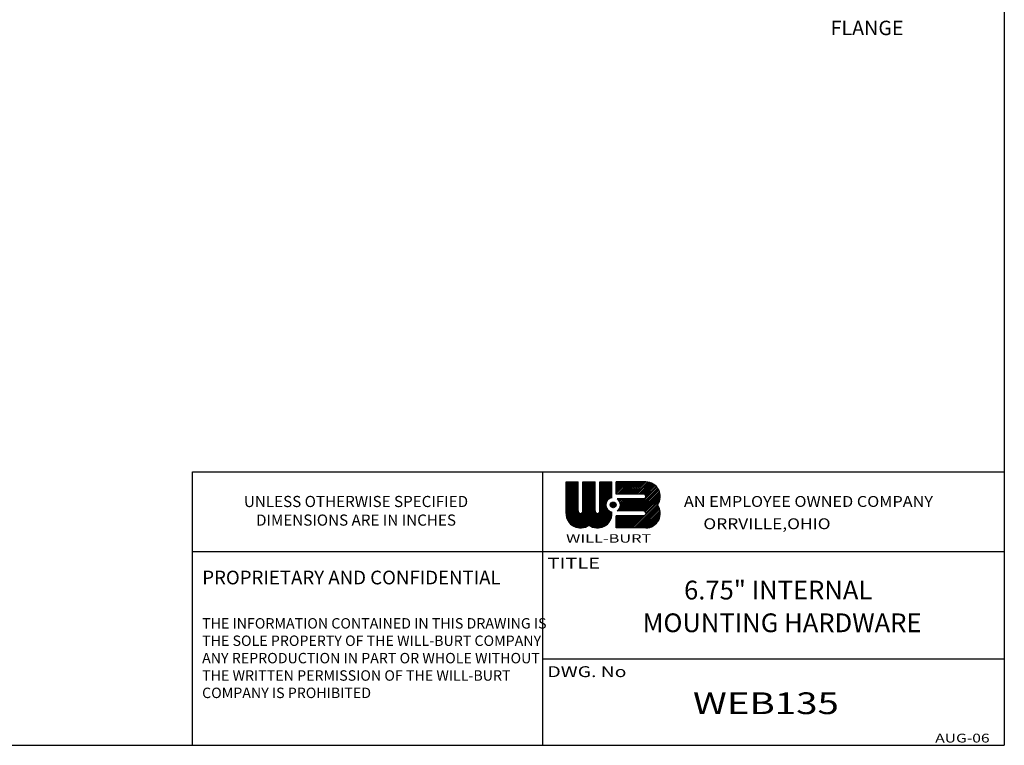
# Model space of a CAD drawing. Extents: x -62.8 to -25.4, y -4.1 to 20.1.
# Drawn here: x -40.6 to -25.4, y -4.1 to 7.1 of the extents above; entities that cross this region are included whole.
import ezdxf

# ---------------------------------------------------------------- set-up
doc = ezdxf.new("R2010")
doc.units = 0
doc.header["$MEASUREMENT"] = 0
doc.linetypes.add('SOLID', pattern=[0])
doc.layers.get('0').update_dxf_attribs({"linetype": 'SOLID'})
doc.styles.add('Copy of DEFAULT-ANSI', font='ARIAL.TTF')

msp = doc.modelspace()

# ---------------------------------------------------------------- linework, layer by layer
for p, q in [((-25.43, 20.127), (-25.43, -4.073)), ((-37.921, -4.073), (-37.921, 0.132)), ((-37.921, 0.132), (-25.43, 0.132)), ((-32.53, -4.073), (-32.53, 0.132)), ((-32.173, -0.506), (-32.173, -0.022)), ((-32.173, -0.022), (-31.987, -0.022)), ((-32.173, -0.198), (-31.997, -0.022)), ((-32.173, -0.181), (-32.014, -0.022)), ((-32.173, -0.164), (-32.031, -0.022)), ((-32.173, -0.148), (-32.047, -0.022)), ((-32.173, -0.131), (-32.064, -0.022)), ((-32.173, -0.114), (-32.081, -0.022)), ((-32.173, -0.097), (-32.098, -0.022)), ((-32.173, -0.08), (-32.115, -0.022)), ((-32.173, -0.064), (-32.132, -0.022)), ((-32.173, -0.047), (-32.148, -0.022)), ((-32.173, -0.03), (-32.165, -0.022)), ((-32.173, -0.215), (-31.987, -0.029)), ((-32.173, -0.232), (-31.987, -0.046)), ((-32.173, -0.249), (-31.987, -0.063)), ((-32.173, -0.265), (-31.987, -0.08)), ((-32.173, -0.282), (-31.987, -0.096)), ((-32.173, -0.299), (-31.987, -0.113)), ((-32.173, -0.316), (-31.987, -0.13)), ((-32.173, -0.333), (-31.987, -0.147)), ((-31.987, -0.468), (-31.987, -0.022)), ((-31.913, -0.468), (-31.913, -0.022)), ((-31.913, -0.022), (-31.727, -0.022)), ((-31.913, -0.207), (-31.728, -0.022)), ((-31.913, -0.19), (-31.745, -0.022)), ((-31.913, -0.173), (-31.761, -0.022)), ((-31.913, -0.157), (-31.778, -0.022)), ((-31.913, -0.14), (-31.795, -0.022)), ((-31.913, -0.123), (-31.812, -0.022)), ((-31.913, -0.106), (-31.829, -0.022)), ((-31.913, -0.089), (-31.846, -0.022)), ((-31.913, -0.072), (-31.862, -0.022)), ((-31.913, -0.056), (-31.879, -0.022)), ((-31.913, -0.039), (-31.896, -0.022)), ((-31.913, -0.224), (-31.727, -0.038)), ((-31.913, -0.241), (-31.727, -0.055)), ((-31.913, -0.258), (-31.727, -0.072)), ((-31.913, -0.274), (-31.727, -0.089)), ((-31.913, -0.291), (-31.727, -0.105)), ((-31.913, -0.308), (-31.727, -0.122)), ((-31.913, -0.325), (-31.727, -0.139)), ((-31.727, -0.468), (-31.727, -0.022)), ((-31.652, -0.022), (-31.466, -0.022)), ((-31.652, -0.468), (-31.652, -0.022)), ((-31.652, -0.199), (-31.475, -0.022)), ((-31.652, -0.182), (-31.492, -0.022)), ((-31.652, -0.166), (-31.509, -0.022)), ((-31.652, -0.149), (-31.526, -0.022)), ((-31.652, -0.132), (-31.543, -0.022)), ((-31.652, -0.115), (-31.559, -0.022)), ((-31.652, -0.098), (-31.576, -0.022)), ((-31.652, -0.081), (-31.593, -0.022)), ((-31.652, -0.065), (-31.61, -0.022)), ((-31.652, -0.048), (-31.627, -0.022)), ((-31.652, -0.031), (-31.644, -0.022)), ((-31.652, -0.216), (-31.466, -0.03)), ((-31.652, -0.233), (-31.466, -0.047)), ((-31.652, -0.25), (-31.466, -0.064)), ((-31.652, -0.267), (-31.466, -0.081)), ((-31.652, -0.283), (-31.466, -0.097)), ((-31.652, -0.3), (-31.466, -0.114)), ((-31.652, -0.317), (-31.466, -0.131)), ((-31.652, -0.334), (-31.466, -0.148)), ((-31.466, -0.266), (-31.466, -0.022)), ((-31.402, -0.208), (-31.402, -0.022)), ((-30.946, -0.022), (-31.402, -0.022)), ((-31.402, -0.202), (-31.222, -0.022)), ((-31.402, -0.177), (-31.247, -0.022)), ((-31.402, -0.152), (-31.273, -0.022)), ((-31.402, -0.127), (-31.298, -0.022)), ((-31.402, -0.102), (-31.323, -0.022)), ((-31.402, -0.076), (-31.348, -0.022)), ((-31.402, -0.051), (-31.373, -0.022)), ((-31.402, -0.026), (-31.399, -0.022)), ((-31.383, -0.208), (-31.197, -0.022)), ((-31.358, -0.208), (-31.172, -0.022)), ((-31.333, -0.208), (-31.147, -0.022)), ((-31.307, -0.208), (-31.121, -0.022)), ((-31.282, -0.208), (-31.096, -0.022)), ((-31.257, -0.208), (-31.071, -0.022)), ((-31.232, -0.208), (-31.046, -0.022)), ((-31.207, -0.208), (-31.021, -0.022)), ((-31.181, -0.208), (-30.995, -0.022)), ((-31.156, -0.208), (-30.97, -0.022)), ((-31.139, -0.468), (-30.774, -0.103)), ((-31.131, -0.208), (-30.945, -0.022)), ((-31.114, -0.468), (-30.763, -0.117)), ((-31.106, -0.208), (-30.921, -0.024)), ((-31.089, -0.468), (-30.753, -0.133)), ((-31.081, -0.208), (-30.9, -0.027)), ((-31.064, -0.468), (-30.745, -0.149)), ((-31.055, -0.208), (-30.88, -0.032)), ((-31.03, -0.208), (-30.861, -0.039)), ((-31.005, -0.208), (-30.844, -0.047)), ((-30.98, -0.208), (-30.828, -0.056)), ((-30.961, -0.215), (-30.813, -0.066)), ((-30.95, -0.229), (-30.799, -0.078)), ((-30.946, -0.25), (-30.786, -0.09)), ((-32.173, -0.35), (-31.987, -0.164)), ((-32.173, -0.366), (-31.987, -0.181)), ((-32.173, -0.383), (-31.987, -0.197)), ((-32.173, -0.4), (-31.987, -0.214)), ((-32.173, -0.417), (-31.987, -0.231)), ((-32.173, -0.434), (-31.987, -0.248)), ((-32.173, -0.451), (-31.987, -0.265)), ((-32.173, -0.467), (-31.987, -0.281)), ((-32.173, -0.484), (-31.987, -0.298)), ((-31.914, -0.477), (-31.727, -0.29)), ((-31.913, -0.342), (-31.727, -0.156)), ((-31.913, -0.359), (-31.727, -0.173)), ((-31.913, -0.375), (-31.727, -0.189)), ((-31.913, -0.392), (-31.727, -0.206)), ((-31.913, -0.409), (-31.727, -0.223)), ((-31.913, -0.426), (-31.727, -0.24)), ((-31.913, -0.443), (-31.727, -0.257)), ((-31.913, -0.46), (-31.727, -0.274)), ((-31.652, -0.351), (-31.466, -0.165)), ((-31.652, -0.368), (-31.466, -0.182)), ((-31.652, -0.384), (-31.466, -0.198)), ((-31.652, -0.401), (-31.466, -0.215)), ((-31.652, -0.418), (-31.466, -0.232)), ((-31.49, -0.272), (-31.466, -0.249)), ((-30.983, -0.208), (-31.402, -0.208)), ((-30.983, -0.283), (-31.386, -0.283)), ((-31.384, -0.284), (-31.382, -0.283)), ((-31.37, -0.296), (-31.357, -0.283)), ((-31.366, -0.468), (-31.18, -0.283)), ((-31.358, -0.309), (-31.331, -0.283)), ((-31.348, -0.425), (-31.205, -0.283)), ((-31.348, -0.325), (-31.306, -0.283)), ((-31.341, -0.468), (-31.155, -0.283)), ((-31.341, -0.343), (-31.281, -0.283)), ((-31.337, -0.389), (-31.231, -0.283)), ((-31.337, -0.364), (-31.256, -0.283)), ((-31.316, -0.468), (-31.13, -0.283)), ((-31.29, -0.468), (-31.105, -0.283)), ((-31.265, -0.468), (-31.079, -0.283)), ((-31.24, -0.468), (-31.054, -0.283)), ((-31.215, -0.468), (-31.029, -0.283)), ((-31.19, -0.468), (-31.004, -0.283)), ((-31.164, -0.468), (-30.978, -0.282)), ((-31.038, -0.468), (-30.737, -0.167)), ((-31.013, -0.468), (-30.731, -0.186)), ((-30.988, -0.468), (-30.726, -0.207)), ((-30.967, -0.472), (-30.723, -0.229)), ((-30.953, -0.484), (-30.723, -0.254)), ((-30.946, -0.502), (-30.726, -0.282)), ((-32.173, -0.501), (-31.987, -0.315)), ((-32.173, -0.518), (-31.987, -0.332)), ((-32.171, -0.533), (-31.987, -0.349)), ((-32.169, -0.548), (-31.987, -0.366)), ((-32.166, -0.561), (-31.987, -0.382)), ((-32.162, -0.574), (-31.987, -0.399)), ((-32.158, -0.587), (-31.987, -0.416)), ((-32.153, -0.599), (-31.987, -0.433)), ((-32.147, -0.61), (-31.987, -0.45)), ((-32.095, -0.675), (-31.727, -0.307)), ((-32.085, -0.683), (-31.727, -0.324)), ((-32.076, -0.69), (-31.727, -0.341)), ((-32.065, -0.696), (-31.727, -0.358)), ((-32.055, -0.703), (-31.727, -0.375)), ((-32.043, -0.708), (-31.727, -0.391)), ((-32.032, -0.713), (-31.727, -0.408)), ((-32.019, -0.718), (-31.727, -0.425)), ((-32.006, -0.721), (-31.727, -0.442)), ((-31.886, -0.72), (-31.558, -0.391)), ((-31.86, -0.71), (-31.555, -0.405)), ((-31.821, -0.688), (-31.551, -0.418)), ((-31.81, -0.693), (-31.546, -0.429)), ((-31.799, -0.7), (-31.539, -0.439)), ((-31.788, -0.706), (-31.532, -0.449)), ((-31.652, -0.435), (-31.551, -0.334)), ((-31.652, -0.452), (-31.558, -0.357)), ((-31.652, -0.468), (-31.559, -0.376)), ((-31.492, -0.367), (-31.456, -0.332)), ((-31.49, -0.391), (-31.433, -0.334)), ((-31.48, -0.406), (-31.417, -0.343)), ((-31.465, -0.416), (-31.407, -0.358)), ((-31.443, -0.42), (-31.404, -0.38)), ((-31.148, -0.729), (-30.734, -0.315)), ((-31.122, -0.729), (-30.756, -0.362)), ((-31.097, -0.729), (-30.756, -0.388)), ((-31.072, -0.729), (-30.747, -0.404)), ((-31.047, -0.729), (-30.739, -0.421)), ((-31.022, -0.729), (-30.733, -0.44)), ((-32.141, -0.621), (-31.987, -0.467)), ((-32.134, -0.631), (-31.985, -0.481)), ((-32.127, -0.641), (-31.979, -0.492)), ((-32.12, -0.65), (-31.97, -0.5)), ((-32.112, -0.659), (-31.958, -0.505)), ((-32.103, -0.667), (-31.941, -0.505)), ((-31.992, -0.725), (-31.727, -0.459)), ((-31.978, -0.727), (-31.726, -0.475)), ((-31.963, -0.728), (-31.722, -0.487)), ((-31.946, -0.729), (-31.714, -0.496)), ((-31.928, -0.728), (-31.704, -0.503)), ((-31.909, -0.725), (-31.689, -0.506)), ((-31.777, -0.711), (-31.523, -0.457)), ((-31.765, -0.716), (-31.514, -0.465)), ((-31.752, -0.72), (-31.504, -0.472)), ((-31.739, -0.723), (-31.493, -0.477)), ((-31.725, -0.726), (-31.481, -0.482)), ((-31.71, -0.728), (-31.467, -0.485)), ((-31.694, -0.729), (-31.466, -0.501)), ((-31.677, -0.728), (-31.467, -0.519)), ((-31.658, -0.726), (-31.469, -0.537)), ((-31.637, -0.722), (-31.473, -0.558)), ((-31.613, -0.715), (-31.48, -0.582)), ((-31.466, -0.506), (-31.466, -0.486)), ((-31.402, -0.729), (-31.402, -0.543)), ((-30.983, -0.543), (-31.402, -0.543)), ((-31.402, -0.706), (-31.239, -0.543)), ((-31.402, -0.681), (-31.264, -0.543)), ((-31.402, -0.656), (-31.289, -0.543)), ((-31.402, -0.631), (-31.314, -0.543)), ((-31.402, -0.606), (-31.34, -0.543)), ((-31.402, -0.58), (-31.365, -0.543)), ((-31.402, -0.555), (-31.39, -0.543)), ((-31.4, -0.729), (-31.214, -0.543)), ((-30.983, -0.468), (-31.386, -0.468)), ((-31.374, -0.729), (-31.188, -0.543)), ((-31.349, -0.729), (-31.163, -0.543)), ((-31.324, -0.729), (-31.138, -0.543)), ((-31.299, -0.729), (-31.113, -0.543)), ((-31.274, -0.729), (-31.088, -0.543)), ((-31.248, -0.729), (-31.062, -0.543)), ((-31.223, -0.729), (-31.037, -0.543)), ((-31.198, -0.729), (-31.012, -0.543)), ((-31.173, -0.729), (-30.987, -0.543)), ((-30.996, -0.729), (-30.727, -0.46)), ((-30.971, -0.729), (-30.724, -0.482)), ((-30.946, -0.729), (-30.723, -0.506)), ((-30.919, -0.727), (-30.724, -0.532)), ((-30.888, -0.721), (-30.73, -0.564)), ((-30.847, -0.706), (-30.746, -0.604)), ((-31.582, -0.701), (-31.494, -0.613)), ((-30.946, -0.729), (-31.402, -0.729)), ((-37.921, -1.09), (-25.43, -1.09)), ((-32.53, -2.743), (-25.43, -2.743)), ((-62.83, -4.073), (-25.43, -4.073))]:
    msp.add_line(p, q)
msp.add_circle((-31.448, -0.376), 0.0446)
for centre, radius, start, end in [((-30.946, -0.245), 0.223, 324.3151, 90), ((-31.448, -0.376), 0.112, 99.594, 260.406), ((-31.448, -0.376), 0.112, 303.5574, 56.4418), ((-30.983, -0.245), 0.0372, 270, 90), ((-30.946, -0.506), 0.223, 270, 35.685), ((-31.95, -0.506), 0.223, 180.0001, 305.685), ((-31.95, -0.468), 0.0372, 180.0006, 359.9996), ((-31.689, -0.506), 0.223, 234.3152, 360), ((-31.689, -0.468), 0.0372, 180.0001, 360), ((-30.983, -0.506), 0.0372, 270.0005, 89.9996)]:
    msp.add_arc(centre, radius, start, end)

# ---------------------------------------------------------------- texts
at = {"style": 'Copy of DEFAULT-ANSI'}
msp.add_text('FLANGE', height=0.2222, dxfattribs=at).set_placement((-28.103, 6.85))
for s, height, width, p in [('AN EMPLOYEE OWNED COMPANY', 0.16706, 1.096, (-30.359, -0.406)), ('     ORRVILLE,OHIO', 0.16706, 1.170297, (-30.359, -0.749)), ('WILL-BURT', 0.1303, 1.415, (-32.173, -0.956)), ('TITLE', 0.1671, 1.35, (-32.458, -1.355)), ('DWG. No', 0.1671, 1.305, (-32.459, -3.024)), ('WEB135', 0.3341, 1.3, (-30.22, -3.593)), ('AUG-06', 0.1353, 1.305, (-26.493, -4.03))]:
    msp.add_text(s, height=height, dxfattribs=dict(width=width)).set_placement(p)
for s, p in [('6.75" INTERNAL', (-30.357, -1.83)), ('MOUNTING HARDWARE', (-30.994, -2.333))]:
    msp.add_text(s, height=0.28868).set_placement(p)
for s, insert, char_height, width, attachment_point in [('{\\fArial|b0|i0|c0|p34;\\H0.8333x;UNLESS OTHERWISE SPECIFIED\\PDIMENSIONS ARE IN INCHES}', (-35.404, -0.237), 0.2059, 8.30823, 2), ('{\\fArial|b1|i0|c0|p34;PROPRIETARY AND CONFIDENTIAL}', (-37.77, -1.387), 0.21045, 6.2367, 1), ('THE INFORMATION CONTAINED IN THIS DRAWING IS THE SOLE PROPERTY OF THE WILL-BURT COMPANY ANY REPRODUCTION IN PART OR WHOLE WITHOUT THE WRITTEN PERMISSION OF THE WILL-BURT COMPANY IS PROHIBITED', (-37.772, -2.117), 0.160378, 5.31776, 1)]:
    msp.add_mtext(s, dxfattribs=dict(insert=insert, char_height=char_height, width=width, attachment_point=attachment_point))

doc.saveas('drawing.dxf')
